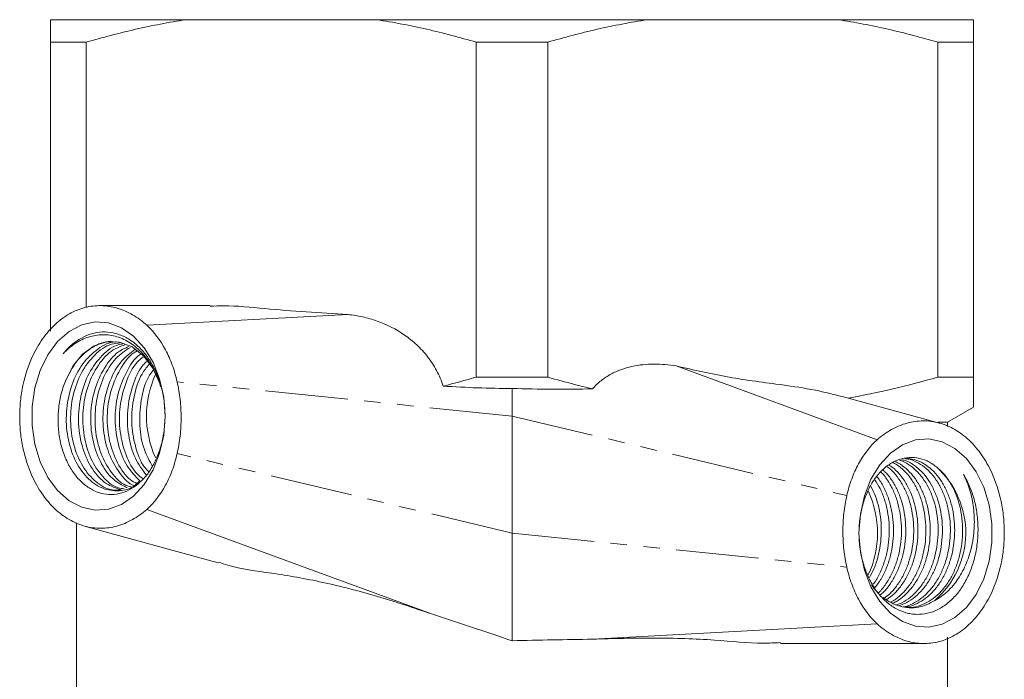
# Model space of a CAD drawing. Units: millimetres. Extents: x -203 to 663, y -151 to 382.
# Drawn here: x 129 to 205, y 80 to 131 of the extents above; entities that cross this region are included whole.
import ezdxf

# ---------------------------------------------------------------- set-up
doc = ezdxf.new("R2010")
doc.units = ezdxf.units.MM
doc.linetypes.add('PHANTOM', pattern=[12.7, 6.35, -1.27, 1.27, -1.27, 1.27, -1.27])

msp = doc.modelspace()

# ---------------------------------------------------------------- linework, layer by layer
at = {"color": 7, "linetype": 'Continuous', "lineweight": 15}
for p, q in [((142.111, 130.957), (131.71, 130.957)), ((142.111, 130.957), (156.808, 130.957)), ((177.611, 130.957), (156.808, 130.957)), ((177.611, 130.957), (192.308, 130.957)), ((202.71, 130.957), (192.308, 130.957)), ((131.71, 129.225), (134.46, 129.225)), ((131.71, 129.225), (131.71, 106.996)), ((134.46, 108.825), (134.46, 129.225)), ((164.46, 129.225), (169.96, 129.225)), ((164.46, 129.225), (164.46, 103.457)), ((169.96, 103.457), (169.96, 129.225)), ((199.96, 129.225), (199.96, 103.457)), ((199.96, 129.225), (202.71, 129.225)), ((202.71, 103.457), (202.71, 129.225)), ((143.98, 108.956), (135.431, 108.956)), ((154.573, 108.276), (139.126, 107.443)), ((179.847, 104.315), (195.294, 98.641)), ((169.96, 103.457), (164.46, 103.457)), ((202.71, 103.457), (199.96, 103.457)), ((140.172, 102.71), (140.113, 102.953)), ((167.21, 102.587), (167.21, 100.457)), ((200.105, 99.917), (192.613, 101.976)), ((200.71, 99.993), (202.71, 101.147)), ((167.21, 100.457), (167.21, 91.457)), ((200.71, 99.993), (199.972, 99.993)), ((200.71, 99.667), (200.71, 99.993)), ((139.126, 93.272), (161.008, 85.235)), ((133.71, 92.247), (133.71, 53.457)), ((134.315, 91.996), (144.601, 89.17)), ((167.21, 91.457), (167.21, 83.166)), ((195.294, 84.47), (173.412, 83.291)), ((200.71, 53.457), (200.71, 83.456)), ((187.858, 82.957), (198.989, 82.958))]:
    msp.add_line(p, q, dxfattribs=at)
at = {"color": 8, "linetype": 'PHANTOM', "lineweight": 0}
for p, q in [((167.21, 100.457), (141.45, 103.091)), ((167.21, 100.457), (192.969, 94.334)), ((167.21, 91.457), (141.45, 97.58)), ((167.21, 91.457), (192.969, 88.823))]:
    msp.add_line(p, q, dxfattribs=at)
at = {"color": 7, "linetype": 'Continuous', "lineweight": 15, "flags": 128}
for points in [[(140.516, 100.457), (140.412, 98.997), (140.101, 97.598), (139.598, 96.315), (138.922, 95.202), (138.102, 94.304), (137.17, 93.658), (136.166, 93.29), (135.13, 93.216), (134.105, 93.438), (133.132, 93.948), (132.252, 94.724), (131.5, 95.734), (130.908, 96.938), (130.499, 98.286), (130.29, 99.723), (130.29, 101.19), (130.499, 102.627), (130.908, 103.975), (131.5, 105.179), (132.252, 106.19), (133.132, 106.966), (134.105, 107.475), (135.13, 107.698), (136.166, 107.623), (137.17, 107.256), (138.102, 106.61), (138.922, 105.712), (139.598, 104.599), (140.101, 103.316), (140.412, 101.916), (140.516, 100.457)], [(132.854, 103.138), (133.422, 104.293), (134.171, 105.218), (135.057, 105.858), (136.026, 106.175), (137.02, 106.15), (137.981, 105.784), (138.85, 105.099), (139.575, 104.136), (140.113, 102.953)], [(193.903, 91.457), (194.008, 89.997), (194.319, 88.598), (194.822, 87.315), (195.498, 86.202), (196.318, 85.304), (197.249, 84.658), (198.253, 84.29), (199.289, 84.216), (200.315, 84.438), (201.287, 84.948), (202.168, 85.724), (202.919, 86.734), (203.512, 87.938), (203.921, 89.286), (204.13, 90.723), (204.13, 92.19), (203.921, 93.627), (203.512, 94.975), (202.919, 96.179), (202.168, 97.19), (201.287, 97.966), (200.315, 98.475), (199.289, 98.698), (198.253, 98.623), (197.249, 98.256), (196.318, 97.61), (195.498, 96.712), (194.822, 95.599), (194.319, 94.316), (194.008, 92.916), (193.903, 91.457)]]:
    msp.add_lwpolyline(points, dxfattribs=at)
at = {"color": 7, "linetype": 'Continuous', "lineweight": 15}
for centre, radius, start, end in [((146.744, 100.456), 7.655, 154.94948, 204.53181), ((195.271, 91.468), 6.846, 310.68999, 47.85261), ((187.672, 91.457), 7.658, 335.17481, 24.70141)]:
    msp.add_arc(centre, radius, start, end, dxfattribs=at)
for points in [[(131.71, 130.957), (131.71, 130.56), (131.71, 129.967), (131.71, 129.225)], [(202.71, 129.225), (202.71, 129.958), (202.71, 130.554), (202.71, 130.957)], [(164.46, 103.457), (163.616, 103.21), (162.772, 102.98), (161.925, 102.768)], [(173.402, 102.548), (172.25, 102.818), (171.103, 103.123), (169.96, 103.457)], [(199.96, 103.457), (197.672, 102.788), (195.374, 102.24), (193.062, 101.847)], [(161.925, 102.768), (163.682, 102.645), (165.446, 102.583), (167.21, 102.587)], [(167.21, 102.587), (169.282, 102.516), (171.348, 102.513), (173.402, 102.548)]]:
    msp.add_open_spline(points, degree=3, dxfattribs=at)
for points, knots in [([(134.46, 129.225), (135.715, 129.592), (136.98, 129.924), (139.534, 130.507), (140.825, 130.757), (142.111, 130.957)], [0, 0, 0, 0, 0.5, 0.5, 1, 1, 1, 1]), ([(156.808, 130.957), (158.089, 130.758), (159.37, 130.511), (161.929, 129.927), (163.201, 129.593), (164.46, 129.225)], [0, 0, 0, 0, 0.5, 0.5, 1, 1, 1, 1]), ([(169.96, 129.225), (171.214, 129.592), (172.479, 129.924), (175.031, 130.507), (176.323, 130.757), (177.611, 130.957)], [0, 0, 0, 0, 0.5, 0.5, 1, 1, 1, 1]), ([(192.308, 130.957), (193.589, 130.758), (194.868, 130.511), (196.785, 130.074), (197.425, 129.917), (198.696, 129.585), (199.329, 129.409), (199.96, 129.225)], [0, 0, 0, 0, 0.5, 0.5, 0.75, 0.75, 1, 1, 1, 1]), ([(139.126, 107.443), (138.771, 107.757), (138.402, 108.026), (137.638, 108.469), (137.241, 108.643), (136.421, 108.884), (136.009, 108.948), (135.39, 108.96), (135.184, 108.95), (134.77, 108.901), (134.562, 108.862), (133.945, 108.702), (133.547, 108.539), (132.971, 108.212), (132.782, 108.09), (132.412, 107.816), (132.23, 107.665), (131.71, 107.18), (131.389, 106.811), (130.947, 106.187), (130.806, 105.966), (130.542, 105.506), (130.418, 105.267), (130.303, 105.019)], [0, 0, 0, 0, 0.125, 0.125, 0.25, 0.25, 0.375, 0.375, 0.4375, 0.4375, 0.5, 0.5, 0.625, 0.625, 0.6875, 0.6875, 0.75, 0.75, 0.875, 0.875, 0.9375, 0.9375, 1, 1, 1, 1]), ([(143.981, 108.909), (144.323, 108.925), (145.726, 108.988), (149.254, 108.584), (152.444, 108.399), (154.573, 108.276)], [0, 0, 0, 0, 0.096701, 0.396971, 1, 1, 1, 1]), ([(154.573, 108.276), (154.957, 108.236), (155.339, 108.175), (156.096, 108.006), (156.471, 107.898), (157.576, 107.505), (158.289, 107.145), (159.269, 106.465), (159.581, 106.214), (160.177, 105.658), (160.461, 105.351), (160.977, 104.692), (161.209, 104.34), (161.616, 103.587), (161.791, 103.183), (161.925, 102.768)], [0, 0, 0, 0, 0.125, 0.125, 0.25, 0.25, 0.5, 0.5, 0.625, 0.625, 0.75, 0.75, 0.875, 0.875, 1, 1, 1, 1]), ([(132.678, 105.25), (132.887, 105.508), (133.108, 105.737), (133.575, 106.14), (133.823, 106.315), (134.339, 106.603), (134.603, 106.714), (135.14, 106.87), (135.416, 106.917), (135.971, 106.941), (136.246, 106.918), (136.653, 106.835), (136.789, 106.799), (137.058, 106.71), (137.193, 106.657), (137.587, 106.474), (137.839, 106.321), (138.202, 106.046), (138.32, 105.947), (138.551, 105.732), (138.664, 105.617), (138.988, 105.255), (139.187, 104.99), (139.549, 104.412), (139.715, 104.095), (139.999, 103.435), (140.118, 103.091), (140.314, 102.373), (140.39, 101.997), (140.49, 101.244), (140.515, 100.865), (140.517, 100.291), (140.511, 100.098), (140.487, 99.716), (140.469, 99.528), (140.397, 98.968), (140.325, 98.604), (140.181, 98.07), (140.127, 97.895), (140.008, 97.555), (139.943, 97.39), (139.734, 96.911), (139.574, 96.61), (139.211, 96.049), (139.014, 95.798), (138.696, 95.464), (138.587, 95.36), (138.36, 95.165), (138.242, 95.075), (137.882, 94.831), (137.635, 94.702), (137.125, 94.514), (136.86, 94.453), (136.333, 94.407), (136.07, 94.42), (135.547, 94.518), (135.285, 94.605), (134.786, 94.845), (134.546, 94.999), (134.2, 95.281), (134.088, 95.384), (133.872, 95.603), (133.768, 95.719), (133.47, 96.089), (133.288, 96.364), (132.961, 96.967), (132.821, 97.287), (132.645, 97.794), (132.592, 97.968), (132.498, 98.324), (132.456, 98.507), (132.353, 99.059), (132.31, 99.433), (132.276, 100.194), (132.285, 100.583), (132.358, 101.341), (132.421, 101.713), (132.599, 102.446), (132.714, 102.801), (132.854, 103.138)], [0, 0, 0, 0, 0.03125, 0.03125, 0.0625, 0.0625, 0.09375, 0.09375, 0.125, 0.125, 0.15625, 0.15625, 0.171875, 0.171875, 0.1875, 0.1875, 0.21875, 0.21875, 0.234375, 0.234375, 0.25, 0.25, 0.28125, 0.28125, 0.3125, 0.3125, 0.34375, 0.34375, 0.375, 0.375, 0.40625, 0.40625, 0.421875, 0.421875, 0.4375, 0.4375, 0.46875, 0.46875, 0.484375, 0.484375, 0.5, 0.5, 0.53125, 0.53125, 0.5625, 0.5625, 0.578125, 0.578125, 0.59375, 0.59375, 0.625, 0.625, 0.65625, 0.65625, 0.6875, 0.6875, 0.71875, 0.71875, 0.75, 0.75, 0.765625, 0.765625, 0.78125, 0.78125, 0.8125, 0.8125, 0.84375, 0.84375, 0.859375, 0.859375, 0.875, 0.875, 0.90625, 0.90625, 0.9375, 0.9375, 0.96875, 0.96875, 1, 1, 1, 1]), ([(141.45, 103.091), (141.351, 103.534), (141.227, 103.963), (140.927, 104.788), (140.752, 105.181), (140.159, 106.289), (139.673, 106.93), (139.126, 107.443)], [0, 0, 0, 0, 0.25, 0.25, 0.5, 0.5, 1, 1, 1, 1]), ([(140.113, 102.953), (139.961, 103.407), (139.773, 103.829), (139.436, 104.417), (139.314, 104.606), (139.056, 104.962), (138.92, 105.129), (138.635, 105.44), (138.487, 105.584), (138.176, 105.85), (138.013, 105.971), (137.517, 106.294), (137.172, 106.455), (136.634, 106.617), (136.452, 106.656), (136.089, 106.708), (135.907, 106.719), (135.361, 106.713), (134.992, 106.652), (134.283, 106.425), (133.94, 106.259), (133.277, 105.823), (132.968, 105.559), (132.678, 105.25)], [0, 0, 0, 0, 0.125, 0.125, 0.1875, 0.1875, 0.25, 0.25, 0.3125, 0.3125, 0.375, 0.375, 0.5, 0.5, 0.5625, 0.5625, 0.625, 0.625, 0.75, 0.75, 0.875, 0.875, 1, 1, 1, 1]), ([(132.854, 103.138), (133.124, 103.684), (133.664, 104.775), (134.902, 105.792), (135.937, 106.265), (136.508, 106.169), (136.609, 106.152)], [0, 0, 0, 0, 0.3110392, 0.6220802, 0.9331256, 1, 1, 1, 1]), ([(136.825, 106.156), (136.786, 106.159), (136.275, 106.2), (135.314, 105.664), (134.138, 104.561), (133.296, 102.926), (132.879, 101.03), (132.927, 99.065), (133.43, 97.258), (134.323, 95.814), (135.506, 94.885), (136.822, 94.619), (137.913, 94.833), (138.434, 95.325), (138.586, 95.468)], [0, 0, 0, 0, 0.007868, 0.103158, 0.198448, 0.293737, 0.389028, 0.484317, 0.579607, 0.674897, 0.770186, 0.865476, 0.960766, 1, 1, 1, 1]), ([(137.083, 94.788), (136.872, 94.772), (136.221, 94.72), (135.175, 95.334), (134.132, 96.525), (133.437, 98.195), (133.173, 100.112), (133.376, 102.068), (134.029, 103.85), (135.066, 105.216), (136.146, 106.01), (136.855, 106.07), (137.091, 106.09)], [0, 0, 0, 0, 0.053288, 0.164704, 0.276119, 0.387534, 0.498951, 0.610366, 0.721782, 0.833197, 0.944613, 1, 1, 1, 1]), ([(137.278, 106.004), (137.117, 105.977), (136.486, 105.87), (135.506, 105.035), (134.516, 103.61), (133.928, 101.785), (133.793, 99.823), (134.123, 97.926), (134.878, 96.33), (135.922, 95.18), (136.745, 94.918), (137.136, 94.794)], [0, 0, 0, 0, 0.041297, 0.162582, 0.283866, 0.40515, 0.526435, 0.647719, 0.769004, 0.890287, 1, 1, 1, 1]), ([(137.381, 94.862), (137.217, 94.883), (136.615, 94.957), (135.678, 95.749), (134.755, 97.127), (134.221, 98.922), (134.137, 100.879), (134.519, 102.797), (135.335, 104.425), (136.346, 105.553), (137.111, 105.83), (137.415, 105.94)], [0, 0, 0, 0, 0.046395, 0.170869, 0.295343, 0.419817, 0.54429, 0.668763, 0.793238, 0.91771, 1, 1, 1, 1]), ([(137.714, 105.801), (137.453, 105.686), (136.739, 105.371), (135.803, 104.205), (135.044, 102.527), (134.73, 100.589), (134.881, 98.64), (135.481, 96.907), (136.42, 95.555), (137.224, 95.131), (137.612, 94.927)], [0, 0, 0, 0, 0.076712, 0.20987, 0.343028, 0.476187, 0.609344, 0.742504, 0.875661, 1, 1, 1, 1]), ([(137.899, 95.007), (137.715, 95.065), (137.1, 95.259), (136.223, 96.238), (135.436, 97.788), (135.073, 99.674), (135.171, 101.643), (135.731, 103.466), (136.641, 104.948), (137.453, 105.489), (137.836, 105.745)], [0, 0, 0, 0, 0.05841, 0.195041, 0.33167, 0.468301, 0.60493, 0.74156, 0.87819, 1, 1, 1, 1]), ([(138.196, 105.578), (137.844, 105.312), (137.074, 104.73), (136.233, 103.213), (135.737, 101.357), (135.709, 99.389), (136.136, 97.526), (136.983, 96.068), (137.719, 95.234), (138.153, 95.102), (138.157, 95.101)], [0, 0, 0, 0, 0.122858, 0.2688, 0.414743, 0.560685, 0.706628, 0.85257, 0.998512, 1, 1, 1, 1]), ([(138.351, 95.267), (138.178, 95.358), (137.592, 95.666), (136.818, 96.803), (136.181, 98.494), (135.997, 100.439), (136.273, 102.39), (137.008, 104.075), (137.775, 105.153), (138.311, 105.433), (138.405, 105.481)], [0, 0, 0, 0, 0.062838, 0.213737, 0.364635, 0.515534, 0.666432, 0.817331, 0.968229, 1, 1, 1, 1]), ([(130.303, 105.019), (129.987, 104.332), (129.748, 103.6), (129.501, 102.431), (129.439, 102.029), (129.356, 101.229), (129.336, 100.826), (129.336, 100.017), (129.357, 99.607), (129.44, 98.803), (129.501, 98.408), (129.745, 97.247), (129.988, 96.496), (130.303, 95.809)], [0, 0, 0, 0, 0.25, 0.25, 0.375, 0.375, 0.5, 0.5, 0.625, 0.625, 0.75, 0.75, 1, 1, 1, 1]), ([(138.648, 105.223), (138.62, 105.205), (138.16, 104.917), (137.492, 103.835), (136.812, 102.116), (136.604, 100.144), (136.862, 98.236), (137.528, 96.551), (138.237, 95.825), (138.586, 95.468)], [0, 0, 0, 0, 0.011065, 0.176862, 0.342659, 0.508456, 0.674253, 0.840051, 1, 1, 1, 1]), ([(138.798, 95.65), (138.652, 95.762), (138.116, 96.17), (137.468, 97.432), (136.994, 99.232), (136.987, 101.214), (137.458, 103.067), (138.112, 104.405), (138.671, 104.877), (138.824, 105.007)], [0, 0, 0, 0, 0.0652, 0.239018, 0.412837, 0.586656, 0.760474, 0.934293, 1, 1, 1, 1]), ([(139.103, 104.663), (139.013, 104.576), (138.534, 104.113), (137.978, 102.801), (137.566, 100.922), (137.651, 98.961), (138.15, 97.168), (138.782, 96.316), (139.09, 95.901)], [0, 0, 0, 0, 0.044674, 0.237602, 0.430532, 0.623458, 0.816387, 1, 1, 1, 1]), ([(139.299, 96.122), (139.176, 96.25), (138.695, 96.749), (138.181, 98.111), (137.872, 99.997), (138.066, 101.948), (138.556, 103.517), (139.096, 104.2), (139.284, 104.439)], [0, 0, 0, 0, 0.070408, 0.275253, 0.480102, 0.684948, 0.889795, 1, 1, 1, 1]), ([(139.617, 104.028), (139.486, 103.842), (139.023, 103.185), (138.621, 101.659), (138.504, 99.722), (138.818, 97.905), (139.328, 96.994), (139.56, 96.58)], [0, 0, 0, 0, 0.093824, 0.330233, 0.566641, 0.80305, 1, 1, 1, 1]), ([(173.402, 102.548), (173.604, 102.781), (173.825, 102.992), (174.301, 103.37), (174.55, 103.533), (175.064, 103.815), (175.33, 103.934), (175.877, 104.134), (176.157, 104.214), (176.996, 104.401), (177.562, 104.455), (178.705, 104.459), (179.279, 104.408), (179.847, 104.315)], [0, 0, 0, 0, 0.125, 0.125, 0.25, 0.25, 0.375, 0.375, 0.5, 0.5, 0.75, 0.75, 1, 1, 1, 1]), ([(179.847, 104.315), (181.197, 104.006), (183.901, 103.385), (187.489, 102.929), (190.404, 102.519), (191.922, 102.131), (192.608, 101.955)], [0, 0, 0, 0, 0.319096, 0.639346, 0.837281, 1, 1, 1, 1]), ([(141.45, 97.58), (141.551, 98.026), (141.627, 98.479), (141.729, 99.397), (141.755, 99.866), (141.755, 100.8), (141.729, 101.267), (141.627, 102.191), (141.551, 102.645), (141.45, 103.091)], [0, 0, 0, 0, 0.25, 0.25, 0.5, 0.5, 0.75, 0.75, 1, 1, 1, 1]), ([(202.71, 101.18), (202.71, 101.17), (202.71, 101.1), (202.71, 101.353), (202.71, 101.776), (202.71, 102.234), (202.71, 102.786), (202.71, 103.233), (202.71, 103.457)], [0, 0, 0, 0, 0.052857, 0.355579, 0.516082, 0.676854, 0.83833, 1, 1, 1, 1]), ([(204.116, 96.104), (203.888, 96.601), (203.627, 97.056), (203.191, 97.68), (203.038, 97.878), (202.716, 98.253), (202.547, 98.43), (202.029, 98.92), (201.664, 99.194), (201.088, 99.529), (200.89, 99.628), (200.49, 99.797), (200.288, 99.867), (199.679, 100.034), (199.267, 100.09), (198.43, 100.087), (198.016, 100.029), (197.407, 99.862), (197.206, 99.793), (196.807, 99.628), (196.608, 99.532), (196.025, 99.209), (195.652, 98.946), (195.294, 98.641)], [0, 0, 0, 0, 0.125, 0.125, 0.1875, 0.1875, 0.25, 0.25, 0.375, 0.375, 0.4375, 0.4375, 0.5, 0.5, 0.625, 0.625, 0.75, 0.75, 0.8125, 0.8125, 0.875, 0.875, 1, 1, 1, 1]), ([(195.294, 98.641), (194.747, 98.137), (194.26, 97.507), (193.666, 96.41), (193.491, 96.02), (193.191, 95.201), (193.067, 94.774), (192.969, 94.334)], [0, 0, 0, 0, 0.5, 0.5, 0.75, 0.75, 1, 1, 1, 1]), ([(139.126, 93.272), (139.672, 93.777), (140.16, 94.407), (140.754, 95.503), (140.929, 95.894), (141.228, 96.712), (141.352, 97.14), (141.45, 97.58)], [0, 0, 0, 0, 0.5, 0.5, 0.75, 0.75, 1, 1, 1, 1]), ([(201.944, 95.963), (202.121, 95.677), (202.277, 95.372), (202.551, 94.727), (202.668, 94.386), (202.86, 93.672), (202.933, 93.307), (203.032, 92.563), (203.059, 92.181), (203.065, 91.413), (203.043, 91.033), (202.976, 90.468), (202.947, 90.281), (202.878, 89.908), (202.838, 89.722), (202.699, 89.177), (202.585, 88.829), (202.382, 88.328), (202.309, 88.165), (202.152, 87.846), (202.067, 87.691), (201.803, 87.245), (201.609, 86.973), (201.188, 86.476), (200.958, 86.251), (200.48, 85.866), (200.23, 85.705), (199.711, 85.446), (199.439, 85.347), (198.895, 85.223), (198.621, 85.195), (198.206, 85.205), (198.066, 85.217), (197.791, 85.26), (197.654, 85.29), (197.25, 85.404), (196.986, 85.515), (196.599, 85.732), (196.472, 85.813), (196.226, 85.989), (196.107, 86.085), (195.758, 86.394), (195.539, 86.629), (195.131, 87.159), (194.947, 87.446), (194.702, 87.909), (194.625, 88.068), (194.481, 88.398), (194.414, 88.569), (194.232, 89.091), (194.135, 89.449), (193.989, 90.187), (193.94, 90.571), (193.895, 91.334), (193.898, 91.715), (193.955, 92.473), (194.01, 92.852), (194.168, 93.575), (194.27, 93.923), (194.46, 94.426), (194.53, 94.59), (194.678, 94.903), (194.757, 95.054), (195.009, 95.489), (195.197, 95.756), (195.611, 96.236), (195.831, 96.443), (196.18, 96.706), (196.299, 96.786), (196.545, 96.928), (196.671, 96.991), (197.052, 97.151), (197.31, 97.221), (197.835, 97.287), (198.104, 97.283), (198.626, 97.198), (198.884, 97.119), (199.389, 96.885), (199.633, 96.732), (199.865, 96.543)], [0, 0, 0, 0, 0.03125, 0.03125, 0.0625, 0.0625, 0.09375, 0.09375, 0.125, 0.125, 0.15625, 0.15625, 0.171875, 0.171875, 0.1875, 0.1875, 0.21875, 0.21875, 0.234375, 0.234375, 0.25, 0.25, 0.28125, 0.28125, 0.3125, 0.3125, 0.34375, 0.34375, 0.375, 0.375, 0.40625, 0.40625, 0.421875, 0.421875, 0.4375, 0.4375, 0.46875, 0.46875, 0.484375, 0.484375, 0.5, 0.5, 0.53125, 0.53125, 0.5625, 0.5625, 0.578125, 0.578125, 0.59375, 0.59375, 0.625, 0.625, 0.65625, 0.65625, 0.6875, 0.6875, 0.71875, 0.71875, 0.75, 0.75, 0.765625, 0.765625, 0.78125, 0.78125, 0.8125, 0.8125, 0.84375, 0.84375, 0.859375, 0.859375, 0.875, 0.875, 0.90625, 0.90625, 0.9375, 0.9375, 0.96875, 0.96875, 1, 1, 1, 1]), ([(197.039, 97.055), (197.055, 97.051), (197.291, 96.999), (197.72, 96.749), (198.306, 96.299), (198.821, 95.699), (199.263, 94.978), (199.608, 94.162), (199.854, 93.262), (199.988, 92.319), (200.007, 91.342), (199.911, 90.378), (199.699, 89.435), (199.381, 88.559), (198.959, 87.757), (198.452, 87.066), (197.864, 86.5), (197.308, 86.112), (196.936, 85.978), (196.797, 85.928)], [0, 0, 0, 0, 0.004567, 0.069211, 0.132034, 0.196679, 0.259501, 0.324145, 0.386967, 0.451612, 0.514435, 0.579079, 0.641901, 0.706546, 0.769368, 0.834013, 0.896835, 0.961479, 1, 1, 1, 1]), ([(196.967, 85.86), (197.173, 85.935), (197.612, 86.095), (198.23, 86.527), (198.814, 87.103), (199.316, 87.8), (199.732, 88.607), (200.044, 89.487), (200.25, 90.432), (200.339, 91.398), (200.313, 92.373), (200.173, 93.314), (199.921, 94.211), (199.57, 95.022), (199.124, 95.737), (198.605, 96.328), (198.017, 96.774), (197.542, 97.03), (197.26, 97.084), (197.199, 97.096)], [0, 0, 0, 0, 0.055467, 0.118119, 0.179005, 0.241657, 0.302543, 0.365195, 0.426082, 0.488734, 0.54962, 0.612271, 0.673158, 0.735811, 0.796697, 0.859348, 0.920235, 0.982887, 1, 1, 1, 1]), ([(197.504, 97.174), (197.51, 97.174), (197.739, 97.167), (198.177, 97.002), (198.799, 96.671), (199.365, 96.176), (199.869, 95.547), (200.287, 94.807), (200.614, 93.964), (200.833, 93.058), (200.943, 92.099), (200.936, 91.129), (200.813, 90.161), (200.579, 89.237), (200.234, 88.369), (199.796, 87.596), (199.266, 86.927), (198.669, 86.387), (198.01, 86.007), (197.551, 85.808), (197.311, 85.782), (197.311, 85.782)], [0, 0, 0, 0, 0.001508, 0.061028, 0.118871, 0.178392, 0.236234, 0.295755, 0.353597, 0.413118, 0.470961, 0.530481, 0.588324, 0.647844, 0.705687, 0.765208, 0.82305, 0.88257, 0.940413, 0.999934, 1, 1, 1, 1]), ([(197.437, 85.762), (197.519, 85.77), (197.84, 85.8), (198.379, 86.019), (199.035, 86.415), (199.628, 86.961), (200.153, 87.637), (200.587, 88.416), (200.925, 89.289), (201.154, 90.215), (201.27, 91.185), (201.27, 92.154), (201.154, 93.112), (200.928, 94.014), (200.596, 94.852), (200.173, 95.586), (199.665, 96.208), (199.095, 96.692), (198.471, 97.024), (197.91, 97.196), (197.559, 97.19), (197.431, 97.188)], [0, 0, 0, 0, 0.019274, 0.075812, 0.130757, 0.187295, 0.242239, 0.298777, 0.353721, 0.41026, 0.465204, 0.521742, 0.576686, 0.633224, 0.688169, 0.744707, 0.799651, 0.856189, 0.911134, 0.967672, 1, 1, 1, 1]), ([(195.55, 86.702), (195.631, 86.77), (195.918, 87.012), (196.334, 87.56), (196.785, 88.329), (197.131, 89.187), (197.373, 90.116), (197.501, 91.074), (197.513, 92.053), (197.411, 93.005), (197.195, 93.922), (196.877, 94.763), (196.457, 95.508), (196.083, 96.019), (195.831, 96.233), (195.771, 96.284)], [0, 0, 0, 0, 0.034144, 0.120628, 0.204674, 0.291157, 0.375203, 0.461688, 0.545733, 0.632216, 0.716263, 0.802747, 0.886793, 0.973276, 1, 1, 1, 1]), ([(196.088, 96.545), (196.112, 96.531), (196.339, 96.385), (196.715, 95.974), (197.198, 95.314), (197.584, 94.537), (197.877, 93.669), (198.061, 92.745), (198.132, 91.776), (198.087, 90.807), (197.926, 89.848), (197.655, 88.943), (197.277, 88.1), (196.807, 87.365), (196.326, 86.798), (195.985, 86.545), (195.85, 86.445)], [0, 0, 0, 0, 0.009045, 0.088539, 0.165792, 0.245285, 0.322538, 0.402031, 0.479284, 0.558777, 0.63603, 0.715524, 0.792777, 0.872271, 0.949523, 1, 1, 1, 1]), ([(196.032, 86.323), (196.229, 86.471), (196.632, 86.772), (197.167, 87.403), (197.632, 88.145), (198.004, 88.993), (198.268, 89.901), (198.423, 90.862), (198.461, 91.832), (198.383, 92.799), (198.194, 93.72), (197.895, 94.584), (197.503, 95.355), (197.017, 96.011), (196.59, 96.453), (196.309, 96.622), (196.235, 96.667)], [0, 0, 0, 0, 0.070824, 0.1449, 0.221123, 0.295199, 0.371423, 0.445498, 0.521722, 0.595798, 0.672021, 0.746097, 0.822321, 0.896396, 0.97262, 1, 1, 1, 1]), ([(196.493, 96.879), (196.541, 96.86), (196.803, 96.752), (197.236, 96.406), (197.775, 95.844), (198.23, 95.15), (198.6, 94.348), (198.867, 93.471), (199.027, 92.528), (199.073, 91.564), (199.001, 90.587), (198.816, 89.645), (198.519, 88.745), (198.122, 87.93), (197.63, 87.206), (197.061, 86.623), (196.614, 86.261), (196.356, 86.147), (196.32, 86.132)], [0, 0, 0, 0, 0.015542, 0.086075, 0.154621, 0.225154, 0.2937, 0.364233, 0.432779, 0.503312, 0.571857, 0.64239, 0.710936, 0.78147, 0.850015, 0.920548, 0.989094, 1, 1, 1, 1]), ([(196.481, 86.055), (196.586, 86.101), (196.915, 86.244), (197.426, 86.649), (197.99, 87.245), (198.478, 87.974), (198.869, 88.794), (199.16, 89.697), (199.339, 90.642), (199.403, 91.619), (199.352, 92.583), (199.185, 93.523), (198.912, 94.396), (198.536, 95.193), (198.076, 95.879), (197.535, 96.436), (197.054, 96.8), (196.744, 96.919), (196.651, 96.955)], [0, 0, 0, 0, 0.031198, 0.097328, 0.165377, 0.231507, 0.299555, 0.365686, 0.433735, 0.499865, 0.567913, 0.634044, 0.702092, 0.768223, 0.836271, 0.902401, 0.97045, 1, 1, 1, 1]), ([(199.865, 96.543), (200.051, 96.381), (200.429, 96.052), (200.908, 95.392), (201.31, 94.624), (201.611, 93.771), (201.808, 92.844), (201.892, 91.887), (201.859, 90.908), (201.712, 89.954), (201.45, 89.034), (201.087, 88.191), (200.623, 87.434), (200.081, 86.797), (199.465, 86.287), (198.803, 85.932), (198.162, 85.731), (197.749, 85.725), (197.571, 85.723)], [0, 0, 0, 0, 0.062633, 0.127082, 0.189715, 0.254164, 0.316798, 0.381248, 0.443881, 0.50833, 0.570963, 0.635413, 0.698047, 0.762496, 0.825129, 0.889579, 0.952213, 1, 1, 1, 1]), ([(130.303, 95.809), (130.532, 95.313), (130.793, 94.858), (131.229, 94.234), (131.382, 94.036), (131.704, 93.661), (131.872, 93.484), (132.391, 92.994), (132.756, 92.72), (133.332, 92.385), (133.53, 92.286), (133.93, 92.117), (134.131, 92.047), (134.74, 91.879), (135.153, 91.824), (135.99, 91.826), (136.403, 91.885), (137.012, 92.052), (137.214, 92.121), (137.613, 92.286), (137.812, 92.382), (138.394, 92.705), (138.767, 92.967), (139.126, 93.272)], [0, 0, 0, 0, 0.125, 0.125, 0.1875, 0.1875, 0.25, 0.25, 0.375, 0.375, 0.4375, 0.4375, 0.5, 0.5, 0.625, 0.625, 0.75, 0.75, 0.8125, 0.8125, 0.875, 0.875, 1, 1, 1, 1]), ([(195.13, 95.554), (195.269, 95.333), (195.555, 94.881), (195.878, 94.062), (196.112, 93.165), (196.234, 92.209), (196.241, 91.24), (196.13, 90.27), (195.91, 89.339), (195.572, 88.469), (195.263, 87.855), (195.04, 87.572), (194.995, 87.514)], [0, 0, 0, 0, 0.101733, 0.208928, 0.319233, 0.426429, 0.536733, 0.643929, 0.754232, 0.861429, 0.971735, 1, 1, 1, 1]), ([(195.079, 87.187), (195.219, 87.363), (195.537, 87.764), (195.927, 88.513), (196.255, 89.391), (196.47, 90.324), (196.573, 91.296), (196.56, 92.264), (196.431, 93.217), (196.194, 94.115), (195.846, 94.935), (195.533, 95.5), (195.316, 95.748), (195.273, 95.797)], [0, 0, 0, 0, 0.079256, 0.18011, 0.278124, 0.378979, 0.476992, 0.577847, 0.675861, 0.776716, 0.874729, 0.975585, 1, 1, 1, 1]), ([(195.597, 96.141), (195.614, 96.126), (195.821, 95.941), (196.151, 95.465), (196.568, 94.718), (196.879, 93.872), (197.09, 92.952), (197.186, 91.997), (197.166, 91.019), (197.032, 90.062), (196.783, 89.136), (196.432, 88.281), (195.974, 87.524), (195.621, 87.046), (195.406, 86.861), (195.395, 86.852)], [0, 0, 0, 0, 0.008013, 0.098927, 0.187278, 0.278191, 0.366543, 0.457458, 0.545809, 0.636722, 0.725074, 0.815988, 0.90434, 0.995254, 1, 1, 1, 1]), ([(199.734, 86.277), (200.082, 86.455), (200.406, 86.685), (200.859, 87.107), (201.006, 87.262), (201.283, 87.591), (201.414, 87.765), (201.659, 88.132), (201.773, 88.324), (201.986, 88.729), (202.085, 88.941), (202.35, 89.59), (202.488, 90.043), (202.639, 90.753), (202.68, 90.993), (202.74, 91.472), (202.76, 91.712), (202.792, 92.434), (202.773, 92.922), (202.659, 93.858), (202.565, 94.31), (202.303, 95.181), (202.139, 95.587), (201.944, 95.963)], [0, 0, 0, 0, 0.125, 0.125, 0.1875, 0.1875, 0.25, 0.25, 0.3125, 0.3125, 0.375, 0.375, 0.5, 0.5, 0.5625, 0.5625, 0.625, 0.625, 0.75, 0.75, 0.875, 0.875, 1, 1, 1, 1]), ([(204.116, 86.895), (204.432, 87.581), (204.672, 88.314), (204.918, 89.483), (204.981, 89.884), (205.063, 90.685), (205.084, 91.087), (205.084, 91.896), (205.063, 92.306), (204.98, 93.111), (204.918, 93.506), (204.675, 94.667), (204.431, 95.417), (204.116, 96.104)], [0, 0, 0, 0, 0.25, 0.25, 0.375, 0.375, 0.5, 0.5, 0.625, 0.625, 0.75, 0.75, 1, 1, 1, 1]), ([(194.712, 88.026), (194.83, 88.249), (195.091, 88.741), (195.369, 89.594), (195.564, 90.541), (195.64, 91.509), (195.601, 92.483), (195.447, 93.418), (195.195, 94.293), (194.948, 94.797), (194.828, 95.043)], [0, 0, 0, 0, 0.108265, 0.238487, 0.365039, 0.495261, 0.621812, 0.752033, 0.878586, 1, 1, 1, 1]), ([(192.969, 94.334), (192.868, 93.888), (192.793, 93.435), (192.691, 92.516), (192.665, 92.048), (192.665, 91.114), (192.69, 90.646), (192.792, 89.723), (192.868, 89.269), (192.969, 88.823)], [0, 0, 0, 0, 0.25, 0.25, 0.5, 0.5, 0.75, 0.75, 1, 1, 1, 1]), ([(144.618, 89.227), (144.859, 89.142), (146.082, 88.71), (148.778, 88.403), (152.642, 87.715), (156.795, 86.662), (159.624, 85.704), (161.008, 85.235)], [0, 0, 0, 0, 0.055066, 0.279755, 0.519582, 0.764903, 1, 1, 1, 1]), ([(192.969, 88.823), (193.068, 88.38), (193.193, 87.95), (193.493, 87.126), (193.668, 86.732), (194.261, 85.625), (194.747, 84.984), (195.294, 84.47)], [0, 0, 0, 0, 0.25, 0.25, 0.5, 0.5, 1, 1, 1, 1]), ([(194.871, 87.471), (194.958, 87.34), (195.116, 87.104), (195.31, 86.93), (195.395, 86.852)], [0, 0, 0, 0, 0.557893, 1, 1, 1, 1]), ([(195.294, 84.47), (195.649, 84.156), (196.017, 83.887), (196.781, 83.445), (197.178, 83.271), (197.999, 83.03), (198.41, 82.966), (199.029, 82.954), (199.236, 82.964), (199.649, 83.012), (199.857, 83.051), (200.474, 83.212), (200.872, 83.375), (201.449, 83.701), (201.637, 83.824), (202.008, 84.097), (202.189, 84.248), (202.71, 84.734), (203.031, 85.103), (203.472, 85.727), (203.613, 85.948), (203.878, 86.408), (204.001, 86.647), (204.116, 86.895)], [0, 0, 0, 0, 0.125, 0.125, 0.25, 0.25, 0.375, 0.375, 0.4375, 0.4375, 0.5, 0.5, 0.625, 0.625, 0.6875, 0.6875, 0.75, 0.75, 0.875, 0.875, 0.9375, 0.9375, 1, 1, 1, 1]), ([(195.754, 86.509), (195.955, 86.363), (196.37, 86.063), (197.05, 85.8), (197.761, 85.682), (198.454, 85.733), (199.123, 85.922), (199.529, 86.158), (199.734, 86.277)], [0, 0, 0, 0, 0.164319, 0.33849, 0.507752, 0.681922, 0.839013, 1, 1, 1, 1]), ([(161.008, 85.235), (162.034, 84.896), (163.068, 84.565), (165.138, 83.883), (166.174, 83.533), (167.21, 83.166)], [0, 0, 0, 0, 0.5, 0.5, 1, 1, 1, 1]), ([(173.412, 83.291), (175.014, 83.337), (178.258, 83.43), (182.639, 83.276), (185.866, 82.939), (187.424, 83.006), (187.858, 83.024)], [0, 0, 0, 0, 0.306451, 0.620531, 0.894259, 1, 1, 1, 1]), ([(167.21, 83.166), (168.252, 83.203), (169.29, 83.224), (171.358, 83.255), (172.387, 83.266), (173.412, 83.291)], [0, 0, 0, 0, 0.5, 0.5, 1, 1, 1, 1])]:
    msp.add_open_spline(points, degree=3, knots=knots, dxfattribs=at)

doc.saveas('drawing.dxf')
